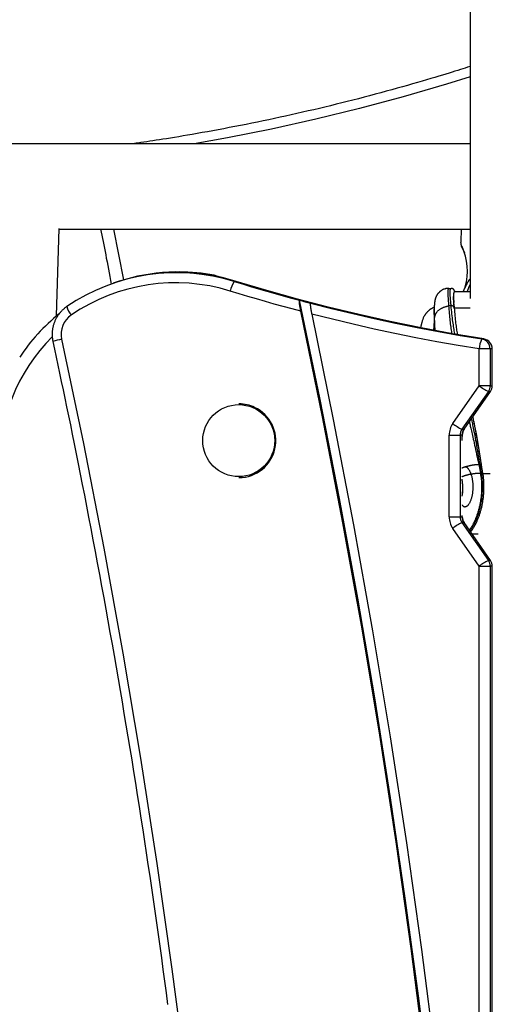
# Model space of a CAD drawing. Extents: x -15338 to 7018, y -1656 to 3245.
# Drawn here: x -6875 to -6734, y 1803 to 2097 of the extents above; entities that cross this region are included whole.
import ezdxf

# ---------------------------------------------------------------- set-up
doc = ezdxf.new("R2010")
doc.units = 0

msp = doc.modelspace()

# ---------------------------------------------------------------- linework, layer by layer
at = {"color": 7, "linetype": 'Continuous'}
for p, q in [((-6740.98, 2284.52), (-6740.98, 2013.63)), ((-6740.98, 2059.8), (-7004, 2059.8)), ((-6864.41, 2008.48), (-6863.67, 2034.55)), ((-6863.68, 2034.4), (-6740.98, 2034.4)), ((-6847.4, 2034.4), (-6844.46, 2019.19)), ((-6743.67, 2034.4), (-6743.77, 2030.6)), ((-6743.59, 2029.51), (-6743.18, 2028.47)), ((-6743.47, 2029.26), (-6743.07, 2028.22)), ((-6743.07, 2028.22), (-6742.63, 2027.29)), ((-6827.94, 2021.35), (-6828.57, 2021.35)), ((-6827.84, 2021.57), (-6828.26, 2021.57)), ((-6817.79, 2020.59), (-6817.37, 2020.59)), ((-6817.28, 2020.46), (-6817.38, 2020.39)), ((-6817.28, 2020.46), (-6816.63, 2020.24)), ((-6816.86, 2020.46), (-6817.28, 2020.46)), ((-6815.49, 2020.01), (-6816.86, 2020.46)), ((-6811.39, 2018.76), (-6810.76, 2018.76)), ((-6747.3, 2016.69), (-6747.3, 2016.69)), ((-6747.3, 2016.69), (-6746.59, 2016.69)), ((-6745.91, 2014.4), (-6745.91, 2014.31)), ((-6745.91, 2014.4), (-6745.9, 2014.21)), ((-6740.98, 2015.69), (-6745.6, 2015.69)), ((-6740.98, 2015.69), (-6745.6, 2015.69)), ((-6745.29, 2015.69), (-6745.44, 2015.88)), ((-6747.36, 2011.5), (-6747.38, 2011.5)), ((-6746.62, 2011.5), (-6747.36, 2011.5)), ((-6746.62, 2011.5), (-6746.62, 2011.5)), ((-6745.79, 2012.09), (-6745.7, 2010.82)), ((-6740.91, 2010.82), (-6745.7, 2010.82)), ((-6737.48, 2001.58), (-6736.86, 2001.58)), ((-6734.96, 1998.62), (-6738.26, 1998.62)), ((-6738.26, 1987.63), (-6738.26, 1998.62)), ((-6734.96, 1998.62), (-6734.96, 1987.63)), ((-6734.34, 1998.62), (-6734.96, 1998.62)), ((-6734.34, 1987.63), (-6734.34, 1998.62)), ((-6734.32, 1998.62), (-6734.34, 1998.62)), ((-6734.32, 1987.63), (-6734.32, 1998.62)), ((-6746.13, 1976.33), (-6738.26, 1987.63)), ((-6734.96, 1987.63), (-6738.26, 1987.63)), ((-6734.96, 1987.63), (-6734.34, 1987.63)), ((-6734.32, 1987.63), (-6734.34, 1987.63)), ((-6735.5, 1985.91), (-6743.38, 1974.61)), ((-6742.75, 1974.61), (-6734.88, 1985.91)), ((-6742.73, 1974.61), (-6734.86, 1985.92)), ((-6734.88, 1985.91), (-6735.5, 1985.91)), ((-6734.86, 1985.92), (-6734.88, 1985.91)), ((-6809.92, 1982.19), (-6809.97, 1982.19)), ((-6747.21, 1948.49), (-6747.21, 1972.89)), ((-6747.21, 1972.89), (-6743.92, 1972.89)), ((-6743.92, 1972.89), (-6743.92, 1948.49)), ((-6743.29, 1972.89), (-6743.92, 1972.89)), ((-6743.38, 1974.61), (-6742.75, 1974.61)), ((-6743.29, 1971.28), (-6743.29, 1972.89)), ((-6743.29, 1972.89), (-6743.27, 1972.89)), ((-6743.27, 1972.5), (-6743.27, 1972.89)), ((-6742.75, 1974.61), (-6742.73, 1974.61)), ((-6738.38, 1964.15), (-6737.88, 1961.56)), ((-6737.57, 1961.56), (-6737.88, 1961.56)), ((-6737.57, 1961.56), (-6737.57, 1961.56)), ((-6734.92, 1961.29), (-6737.24, 1961.29)), ((-6809.97, 1960.19), (-6809.92, 1960.19)), ((-6743.27, 1956.78), (-6743.34, 1955.31)), ((-6743.29, 1948.49), (-6743.29, 1948.84)), ((-6747.21, 1948.49), (-6743.92, 1948.49)), ((-6743.92, 1948.49), (-6743.29, 1948.49)), ((-6743.38, 1946.76), (-6735.5, 1935.46)), ((-6742.75, 1946.76), (-6743.38, 1946.76)), ((-6743.29, 1948.49), (-6743.27, 1948.49)), ((-6734.88, 1935.46), (-6742.75, 1946.76)), ((-6742.75, 1946.76), (-6742.73, 1946.76)), ((-6734.86, 1935.45), (-6742.73, 1946.76)), ((-6738.26, 1933.74), (-6746.13, 1945.04)), ((-6738.5, 1943.28), (-6740.31, 1943.28)), ((-6735.5, 1935.46), (-6734.88, 1935.46)), ((-6734.88, 1935.46), (-6734.86, 1935.45)), ((-6738.26, 1691.94), (-6738.26, 1933.74)), ((-6738.26, 1933.74), (-6734.96, 1933.74)), ((-6734.96, 1933.74), (-6734.96, 1694.94)), ((-6734.34, 1933.74), (-6734.96, 1933.74)), ((-6734.34, 1093.59), (-6734.34, 1933.74)), ((-6734.34, 1933.74), (-6734.32, 1933.74)), ((-6734.32, 1093.59), (-6734.32, 1933.74))]:
    msp.add_line(p, q, dxfattribs=at)
for points in [[(-6740.98, 2082.9), (-6741.69, 2082.68), (-6742.4, 2082.45), (-6743.12, 2082.22), (-6743.87, 2081.98), (-6744.65, 2081.73), (-6745.47, 2081.48), (-6746.33, 2081.21), (-6747.24, 2080.93), (-6748.21, 2080.63), (-6749.24, 2080.32), (-6750.33, 2079.99), (-6751.48, 2079.64), (-6752.69, 2079.29), (-6753.96, 2078.91), (-6755.29, 2078.53), (-6756.67, 2078.13), (-6758.12, 2077.71), (-6759.62, 2077.29), (-6761.16, 2076.85), (-6762.74, 2076.41), (-6764.35, 2075.96), (-6765.99, 2075.52), (-6767.64, 2075.07), (-6769.3, 2074.62), (-6770.96, 2074.18), (-6772.63, 2073.74), (-6774.29, 2073.31), (-6775.96, 2072.88), (-6777.62, 2072.46), (-6779.29, 2072.04), (-6780.96, 2071.63), (-6782.63, 2071.22), (-6784.3, 2070.82), (-6785.97, 2070.42), (-6787.65, 2070.03), (-6789.32, 2069.64), (-6791, 2069.25), (-6792.67, 2068.87), (-6794.35, 2068.49), (-6796.03, 2068.12), (-6797.71, 2067.75), (-6799.39, 2067.39), (-6801.07, 2067.03), (-6802.75, 2066.68), (-6804.44, 2066.33), (-6806.12, 2065.99), (-6807.8, 2065.65), (-6809.49, 2065.32), (-6811.18, 2064.99), (-6812.85, 2064.66), (-6814.52, 2064.35), (-6816.17, 2064.04), (-6817.79, 2063.74), (-6819.39, 2063.45), (-6820.94, 2063.17), (-6822.45, 2062.9), (-6823.91, 2062.65), (-6825.31, 2062.4), (-6826.67, 2062.17), (-6827.97, 2061.96), (-6829.23, 2061.75), (-6830.43, 2061.56), (-6831.57, 2061.37), (-6832.67, 2061.2), (-6833.72, 2061.04), (-6834.72, 2060.88), (-6835.68, 2060.74), (-6836.61, 2060.6), (-6837.51, 2060.46), (-6838.4, 2060.33), (-6839.27, 2060.2), (-6840.13, 2060.07)], [(-6740.98, 2079.86), (-6748.02, 2077.68), (-6760.96, 2073.9), (-6773.97, 2070.4), (-6787.06, 2067.19), (-6800.21, 2064.25), (-6813.41, 2061.6), (-6823.33, 2059.8)], [(-6840.13, 2060.07), (-6840.25, 2060.06), (-6840.36, 2060.04), (-6840.47, 2060.03), (-6840.58, 2060.01), (-6840.68, 2060), (-6840.78, 2059.98), (-6840.88, 2059.96), (-6840.97, 2059.95), (-6841.05, 2059.93), (-6841.13, 2059.91), (-6841.2, 2059.89), (-6841.27, 2059.87), (-6841.34, 2059.86), (-6841.4, 2059.84), (-6841.46, 2059.82), (-6841.52, 2059.8)], [(-6851.29, 2034.4), (-6851.1, 2033.47), (-6850.92, 2032.54), (-6850.73, 2031.6), (-6850.54, 2030.66), (-6850.35, 2029.7), (-6850.16, 2028.72), (-6849.97, 2027.73), (-6849.77, 2026.71), (-6849.58, 2025.67), (-6849.37, 2024.61), (-6849.17, 2023.53), (-6848.96, 2022.43), (-6848.76, 2021.32), (-6848.55, 2020.2), (-6848.34, 2019.08), (-6848.13, 2017.95)], [(-6743.18, 2028.47), (-6743.14, 2028.38), (-6743.07, 2028.22)], [(-6817.79, 2020.59), (-6817.89, 2020.52), (-6817.91, 2020.48)], [(-6811.39, 2018.76), (-6808.96, 2018.02), (-6806.53, 2017.28), (-6804.09, 2016.56), (-6801.65, 2015.86), (-6799.21, 2015.16), (-6796.76, 2014.47), (-6794.31, 2013.8), (-6791.86, 2013.14)], [(-6736.86, 2001.58), (-6746.22, 2003.15), (-6755.55, 2004.89), (-6764.85, 2006.79), (-6774.11, 2008.86), (-6783.34, 2011.09), (-6792.52, 2013.48), (-6801.67, 2016.04), (-6810.76, 2018.76)], [(-6748.56, 2016.48), (-6748.62, 2016.47), (-6748.68, 2016.45), (-6748.73, 2016.43), (-6748.79, 2016.42), (-6748.85, 2016.4), (-6748.92, 2016.37), (-6748.98, 2016.35), (-6749.05, 2016.32), (-6749.12, 2016.28), (-6749.2, 2016.25), (-6749.27, 2016.2), (-6749.35, 2016.16), (-6749.43, 2016.11), (-6749.52, 2016.05), (-6749.6, 2015.99), (-6749.69, 2015.93), (-6749.78, 2015.86), (-6749.87, 2015.79), (-6749.96, 2015.72), (-6750.05, 2015.64), (-6750.14, 2015.55), (-6750.22, 2015.47), (-6750.31, 2015.38), (-6750.39, 2015.3), (-6750.47, 2015.21), (-6750.54, 2015.12), (-6750.61, 2015.03), (-6750.68, 2014.95), (-6750.74, 2014.86), (-6750.8, 2014.77), (-6750.85, 2014.68), (-6750.91, 2014.59), (-6750.96, 2014.5), (-6751, 2014.42), (-6751.05, 2014.33), (-6751.09, 2014.25), (-6751.13, 2014.16), (-6751.16, 2014.08), (-6751.2, 2014), (-6751.23, 2013.92), (-6751.26, 2013.84), (-6751.29, 2013.77), (-6751.31, 2013.69), (-6751.33, 2013.62), (-6751.36, 2013.55), (-6751.37, 2013.48), (-6751.39, 2013.42), (-6751.41, 2013.36), (-6751.42, 2013.29), (-6751.44, 2013.23), (-6751.45, 2013.18), (-6751.46, 2013.12), (-6751.47, 2013.06), (-6751.48, 2013.01), (-6751.49, 2012.95), (-6751.5, 2012.9)], [(-6747.3, 2016.69), (-6747.39, 2016.68), (-6747.49, 2016.68), (-6747.58, 2016.68), (-6747.67, 2016.68), (-6747.76, 2016.67), (-6747.85, 2016.66), (-6747.93, 2016.65), (-6748.01, 2016.64), (-6748.09, 2016.62), (-6748.16, 2016.6), (-6748.23, 2016.58), (-6748.3, 2016.55), (-6748.36, 2016.53), (-6748.42, 2016.5), (-6748.48, 2016.47), (-6748.54, 2016.44)], [(-6747.3, 2016.69), (-6747.32, 2016.68), (-6747.34, 2016.67), (-6747.36, 2016.67), (-6747.38, 2016.66), (-6747.4, 2016.65), (-6747.43, 2016.63), (-6747.45, 2016.61), (-6747.46, 2016.59), (-6747.48, 2016.56), (-6747.5, 2016.52), (-6747.52, 2016.48), (-6747.53, 2016.44), (-6747.55, 2016.38), (-6747.56, 2016.32), (-6747.57, 2016.26), (-6747.58, 2016.18), (-6747.59, 2016.1), (-6747.6, 2016.01), (-6747.61, 2015.92), (-6747.61, 2015.81), (-6747.62, 2015.7), (-6747.62, 2015.58), (-6747.62, 2015.46), (-6747.62, 2015.33), (-6747.62, 2015.19), (-6747.61, 2015.05), (-6747.61, 2014.91), (-6747.6, 2014.75), (-6747.59, 2014.6), (-6747.58, 2014.44), (-6747.57, 2014.28), (-6747.56, 2014.12), (-6747.55, 2013.95), (-6747.54, 2013.79), (-6747.53, 2013.62), (-6747.51, 2013.46), (-6747.5, 2013.29), (-6747.49, 2013.13), (-6747.47, 2012.96), (-6747.46, 2012.8), (-6747.45, 2012.63), (-6747.43, 2012.47), (-6747.42, 2012.31), (-6747.41, 2012.14), (-6747.39, 2011.98), (-6747.38, 2011.82), (-6747.37, 2011.66), (-6747.36, 2011.5)], [(-6746.62, 2011.5), (-6746.65, 2011.77), (-6746.67, 2012.04), (-6746.7, 2012.31), (-6746.72, 2012.58), (-6746.74, 2012.84), (-6746.77, 2013.1), (-6746.79, 2013.34), (-6746.81, 2013.58), (-6746.82, 2013.81), (-6746.84, 2014.03), (-6746.86, 2014.24), (-6746.87, 2014.44), (-6746.88, 2014.64), (-6746.89, 2014.82), (-6746.9, 2014.99), (-6746.9, 2015.16), (-6746.91, 2015.31), (-6746.91, 2015.46), (-6746.91, 2015.6), (-6746.9, 2015.73), (-6746.9, 2015.85), (-6746.89, 2015.96), (-6746.88, 2016.06), (-6746.87, 2016.15), (-6746.86, 2016.23), (-6746.85, 2016.3), (-6746.84, 2016.37), (-6746.82, 2016.42), (-6746.81, 2016.47), (-6746.79, 2016.51), (-6746.78, 2016.55), (-6746.76, 2016.58), (-6746.75, 2016.6), (-6746.73, 2016.62), (-6746.72, 2016.64), (-6746.7, 2016.65), (-6746.69, 2016.66), (-6746.68, 2016.66), (-6746.66, 2016.67), (-6746.65, 2016.67), (-6746.64, 2016.67), (-6746.63, 2016.68), (-6746.62, 2016.68), (-6746.62, 2016.68), (-6746.61, 2016.68), (-6746.6, 2016.68), (-6746.6, 2016.68), (-6746.59, 2016.69)], [(-6745.6, 2015.69), (-6745.6, 2015.7), (-6745.6, 2015.71), (-6745.6, 2015.72), (-6745.6, 2015.73), (-6745.6, 2015.74), (-6745.6, 2015.76), (-6745.6, 2015.77), (-6745.6, 2015.79), (-6745.6, 2015.8), (-6745.6, 2015.82), (-6745.61, 2015.84), (-6745.61, 2015.87), (-6745.62, 2015.89), (-6745.62, 2015.92), (-6745.63, 2015.94), (-6745.63, 2015.97), (-6745.64, 2016), (-6745.65, 2016.03), (-6745.67, 2016.06), (-6745.68, 2016.09), (-6745.69, 2016.13), (-6745.71, 2016.16), (-6745.73, 2016.19), (-6745.75, 2016.22), (-6745.77, 2016.26), (-6745.8, 2016.29), (-6745.82, 2016.32), (-6745.85, 2016.35), (-6745.88, 2016.38), (-6745.91, 2016.41), (-6745.94, 2016.44), (-6745.97, 2016.47), (-6746, 2016.49), (-6746.04, 2016.52), (-6746.07, 2016.54), (-6746.11, 2016.56), (-6746.15, 2016.58), (-6746.18, 2016.6), (-6746.22, 2016.62), (-6746.26, 2016.63), (-6746.3, 2016.64), (-6746.34, 2016.65), (-6746.38, 2016.66), (-6746.42, 2016.67), (-6746.46, 2016.67), (-6746.51, 2016.68), (-6746.55, 2016.68), (-6746.59, 2016.69)], [(-6740.98, 2017.91), (-6741.46, 2016.85), (-6741.87, 2015.72)], [(-6791.48, 2009.85), (-6794.13, 2010.55), (-6796.77, 2011.28), (-6799.42, 2012.01), (-6802.06, 2012.76), (-6804.69, 2013.52), (-6807.33, 2014.3), (-6809.95, 2015.09), (-6812.58, 2015.89)], [(-6745.6, 2015.69), (-6745.62, 2015.68), (-6745.64, 2015.68), (-6745.66, 2015.67), (-6745.68, 2015.66), (-6745.7, 2015.65), (-6745.71, 2015.63), (-6745.73, 2015.61), (-6745.75, 2015.59), (-6745.77, 2015.56), (-6745.78, 2015.52), (-6745.8, 2015.48), (-6745.81, 2015.44), (-6745.82, 2015.39), (-6745.84, 2015.34), (-6745.85, 2015.29), (-6745.86, 2015.24), (-6745.87, 2015.19), (-6745.88, 2015.14), (-6745.89, 2015.09), (-6745.89, 2015.04), (-6745.9, 2014.99), (-6745.91, 2014.93), (-6745.91, 2014.88), (-6745.91, 2014.83), (-6745.92, 2014.78), (-6745.92, 2014.72), (-6745.92, 2014.67), (-6745.92, 2014.62), (-6745.91, 2014.56), (-6745.91, 2014.51), (-6745.91, 2014.45), (-6745.91, 2014.4)], [(-6745.6, 2015.69), (-6745.63, 2015.66), (-6745.66, 2015.64), (-6745.7, 2015.61), (-6745.73, 2015.58), (-6745.76, 2015.54), (-6745.79, 2015.49), (-6745.81, 2015.43), (-6745.83, 2015.36), (-6745.85, 2015.28), (-6745.87, 2015.18), (-6745.88, 2015.08), (-6745.89, 2014.97), (-6745.9, 2014.85), (-6745.9, 2014.72), (-6745.91, 2014.59), (-6745.91, 2014.47), (-6745.91, 2014.34), (-6745.91, 2014.21), (-6745.91, 2014.08), (-6745.9, 2013.95), (-6745.9, 2013.83), (-6745.9, 2013.7), (-6745.89, 2013.57), (-6745.88, 2013.45), (-6745.88, 2013.33), (-6745.87, 2013.21), (-6745.86, 2013.09), (-6745.85, 2012.97), (-6745.85, 2012.85), (-6745.84, 2012.73), (-6745.83, 2012.61), (-6745.82, 2012.5)], [(-6745.7, 2010.96), (-6745.71, 2011.12), (-6745.73, 2011.28), (-6745.74, 2011.44), (-6745.75, 2011.6), (-6745.77, 2011.75), (-6745.78, 2011.9), (-6745.79, 2012.06), (-6745.8, 2012.2), (-6745.81, 2012.35), (-6745.82, 2012.49), (-6745.83, 2012.62), (-6745.84, 2012.76), (-6745.85, 2012.88), (-6745.85, 2013.01), (-6745.86, 2013.12), (-6745.87, 2013.23), (-6745.87, 2013.34), (-6745.88, 2013.44), (-6745.88, 2013.53), (-6745.89, 2013.62), (-6745.89, 2013.7), (-6745.9, 2013.77), (-6745.9, 2013.84), (-6745.9, 2013.9), (-6745.9, 2013.96), (-6745.9, 2014), (-6745.9, 2014.05), (-6745.9, 2014.09), (-6745.9, 2014.12), (-6745.9, 2014.15), (-6745.9, 2014.18), (-6745.9, 2014.21)], [(-6861.4, 2011.23), (-6861.53, 2011.13), (-6861.67, 2011.03), (-6861.8, 2010.93), (-6861.93, 2010.83), (-6862.07, 2010.73), (-6862.2, 2010.62), (-6862.34, 2010.51), (-6862.47, 2010.39), (-6862.61, 2010.27), (-6862.74, 2010.14), (-6862.88, 2010.01), (-6863.01, 2009.87), (-6863.14, 2009.73), (-6863.28, 2009.58), (-6863.41, 2009.42), (-6863.54, 2009.26), (-6863.67, 2009.1), (-6863.8, 2008.93), (-6863.92, 2008.75), (-6864.05, 2008.57), (-6864.17, 2008.39), (-6864.29, 2008.2), (-6864.4, 2008.01), (-6864.51, 2007.82), (-6864.62, 2007.62), (-6864.72, 2007.43), (-6864.81, 2007.23), (-6864.91, 2007.02), (-6864.99, 2006.82), (-6865.08, 2006.61), (-6865.16, 2006.41), (-6865.23, 2006.2), (-6865.3, 2005.99), (-6865.36, 2005.77), (-6865.42, 2005.56), (-6865.48, 2005.34), (-6865.53, 2005.13), (-6865.57, 2004.91), (-6865.62, 2004.69), (-6865.65, 2004.47), (-6865.69, 2004.24), (-6865.71, 2004.02), (-6865.74, 2003.8), (-6865.75, 2003.57), (-6865.76, 2003.34), (-6865.77, 2003.12), (-6865.77, 2002.89), (-6865.76, 2002.66), (-6865.75, 2002.44), (-6865.73, 2002.21), (-6865.71, 2001.98), (-6865.68, 2001.76), (-6865.65, 2001.53), (-6865.62, 2001.3), (-6865.58, 2001.07), (-6865.54, 2000.85)], [(-6791.48, 2009.85), (-6791.49, 2009.9), (-6791.5, 2009.96), (-6791.51, 2010.02), (-6791.53, 2010.09), (-6791.54, 2010.15), (-6791.55, 2010.22), (-6791.57, 2010.29), (-6791.58, 2010.37), (-6791.6, 2010.46), (-6791.62, 2010.55), (-6791.64, 2010.64), (-6791.66, 2010.74), (-6791.68, 2010.85), (-6791.7, 2010.96), (-6791.71, 2011.07), (-6791.73, 2011.19), (-6791.75, 2011.31), (-6791.77, 2011.43), (-6791.79, 2011.55), (-6791.81, 2011.67), (-6791.83, 2011.8), (-6791.85, 2011.92), (-6791.86, 2012.03), (-6791.87, 2012.14), (-6791.89, 2012.25), (-6791.9, 2012.35), (-6791.91, 2012.44), (-6791.91, 2012.53), (-6791.92, 2012.61), (-6791.93, 2012.69), (-6791.93, 2012.76), (-6791.93, 2012.82), (-6791.93, 2012.87), (-6791.93, 2012.92), (-6791.93, 2012.96), (-6791.93, 2013), (-6791.92, 2013.03), (-6791.92, 2013.05), (-6791.91, 2013.07), (-6791.91, 2013.09), (-6791.9, 2013.1), (-6791.9, 2013.11), (-6791.89, 2013.12), (-6791.89, 2013.12), (-6791.88, 2013.13), (-6791.87, 2013.13), (-6791.87, 2013.13), (-6791.86, 2013.14)], [(-6734.96, 1473.36), (-6735.14, 1503.57), (-6735.67, 1533.78), (-6736.55, 1563.98), (-6737.78, 1594.16), (-6739.37, 1624.33), (-6741.31, 1654.48), (-6743.6, 1684.6), (-6746.24, 1714.7), (-6749.23, 1744.76), (-6752.57, 1774.78), (-6756.26, 1804.77), (-6760.3, 1834.7), (-6764.7, 1864.59), (-6769.43, 1894.42), (-6774.52, 1924.2), (-6779.96, 1953.91), (-6785.74, 1983.56), (-6791.86, 2013.14)], [(-6791.86, 2013.14), (-6791.46, 2013.03), (-6791.05, 2012.92), (-6790.65, 2012.81), (-6790.25, 2012.71), (-6789.84, 2012.6), (-6789.44, 2012.49), (-6789.03, 2012.39), (-6788.63, 2012.28)], [(-6788.63, 2012.28), (-6788.64, 2012.27), (-6788.65, 2012.26), (-6788.66, 2012.24), (-6788.67, 2012.23), (-6788.67, 2012.21), (-6788.68, 2012.18), (-6788.69, 2012.16), (-6788.69, 2012.12), (-6788.69, 2012.09), (-6788.7, 2012.04), (-6788.7, 2011.99), (-6788.7, 2011.94), (-6788.69, 2011.88), (-6788.69, 2011.81), (-6788.69, 2011.74), (-6788.68, 2011.67), (-6788.67, 2011.59), (-6788.67, 2011.51), (-6788.66, 2011.43), (-6788.65, 2011.34), (-6788.64, 2011.25), (-6788.63, 2011.16), (-6788.61, 2011.06), (-6788.6, 2010.96), (-6788.58, 2010.85), (-6788.57, 2010.74), (-6788.55, 2010.63), (-6788.53, 2010.52), (-6788.51, 2010.4), (-6788.49, 2010.28), (-6788.47, 2010.16), (-6788.45, 2010.04), (-6788.43, 2009.91), (-6788.4, 2009.79), (-6788.38, 2009.66), (-6788.35, 2009.53), (-6788.33, 2009.4), (-6788.3, 2009.27), (-6788.27, 2009.14), (-6788.25, 2009)], [(-6788.63, 2012.28), (-6782.3, 2010.67), (-6775.94, 2009.14), (-6769.57, 2007.68), (-6763.19, 2006.3), (-6756.78, 2005.01), (-6750.36, 2003.78), (-6743.93, 2002.64), (-6737.48, 2001.58)], [(-6751.65, 2011.04), (-6751.77, 2010.99), (-6751.88, 2010.94), (-6751.99, 2010.89), (-6752.1, 2010.84), (-6752.21, 2010.79), (-6752.32, 2010.73), (-6752.43, 2010.67), (-6752.53, 2010.61), (-6752.64, 2010.55), (-6752.74, 2010.48), (-6752.84, 2010.42), (-6752.94, 2010.35), (-6753.03, 2010.27), (-6753.13, 2010.2), (-6753.22, 2010.12), (-6753.31, 2010.05), (-6753.4, 2009.97), (-6753.49, 2009.89), (-6753.57, 2009.81), (-6753.65, 2009.73), (-6753.73, 2009.65), (-6753.81, 2009.57), (-6753.88, 2009.49), (-6753.96, 2009.41), (-6754.02, 2009.33), (-6754.09, 2009.26), (-6754.15, 2009.18), (-6754.21, 2009.11), (-6754.27, 2009.03), (-6754.32, 2008.96), (-6754.37, 2008.89), (-6754.42, 2008.82), (-6754.46, 2008.75), (-6754.5, 2008.68), (-6754.54, 2008.62), (-6754.58, 2008.55), (-6754.62, 2008.49), (-6754.66, 2008.43), (-6754.69, 2008.36), (-6754.73, 2008.3)], [(-6751.66, 2010.48), (-6751.66, 2010.2), (-6751.66, 2009.92), (-6751.66, 2009.63), (-6751.66, 2009.35), (-6751.66, 2009.07), (-6751.67, 2008.79), (-6751.67, 2008.5), (-6751.67, 2008.22), (-6751.68, 2007.94), (-6751.68, 2007.66), (-6751.69, 2007.38), (-6751.7, 2007.11), (-6751.71, 2006.84), (-6751.72, 2006.57), (-6751.73, 2006.31), (-6751.74, 2006.05), (-6751.76, 2005.8), (-6751.77, 2005.56), (-6751.79, 2005.32), (-6751.81, 2005.08), (-6751.82, 2004.85), (-6751.84, 2004.62), (-6751.86, 2004.4), (-6751.88, 2004.17)], [(-6751.47, 2012.89), (-6751.48, 2012.87), (-6751.48, 2012.85), (-6751.49, 2012.82), (-6751.49, 2012.8), (-6751.5, 2012.77), (-6751.51, 2012.74), (-6751.52, 2012.71), (-6751.53, 2012.67), (-6751.54, 2012.63), (-6751.55, 2012.58), (-6751.56, 2012.53), (-6751.57, 2012.46), (-6751.59, 2012.38), (-6751.6, 2012.29), (-6751.61, 2012.18), (-6751.62, 2012.05), (-6751.63, 2011.9), (-6751.63, 2011.73), (-6751.64, 2011.55), (-6751.65, 2011.35), (-6751.65, 2011.14), (-6751.65, 2010.93), (-6751.66, 2010.71), (-6751.66, 2010.48)], [(-6751.58, 2007.17), (-6751.59, 2007.42), (-6751.6, 2007.68), (-6751.6, 2007.93), (-6751.61, 2008.18), (-6751.62, 2008.42), (-6751.63, 2008.65), (-6751.64, 2008.88), (-6751.64, 2009.09), (-6751.65, 2009.29), (-6751.65, 2009.48), (-6751.65, 2009.66), (-6751.66, 2009.84), (-6751.66, 2010), (-6751.66, 2010.16), (-6751.66, 2010.32), (-6751.66, 2010.48)], [(-6751.52, 2012.7), (-6751.54, 2012.62), (-6751.55, 2012.55), (-6751.56, 2012.47), (-6751.57, 2012.39), (-6751.58, 2012.31), (-6751.59, 2012.23), (-6751.6, 2012.15), (-6751.61, 2012.07), (-6751.62, 2011.98), (-6751.62, 2011.9), (-6751.63, 2011.81), (-6751.63, 2011.72), (-6751.64, 2011.63), (-6751.64, 2011.54), (-6751.65, 2011.45), (-6751.65, 2011.36), (-6751.65, 2011.26), (-6751.65, 2011.17), (-6751.65, 2011.08), (-6751.65, 2010.98), (-6751.65, 2010.89), (-6751.65, 2010.79), (-6751.65, 2010.7), (-6751.65, 2010.6)], [(-6751.58, 2007.17), (-6751.58, 2007.2), (-6751.58, 2007.24), (-6751.58, 2007.27), (-6751.58, 2007.31), (-6751.58, 2007.34), (-6751.57, 2007.38), (-6751.57, 2007.42), (-6751.57, 2007.47), (-6751.57, 2007.51), (-6751.57, 2007.56), (-6751.57, 2007.61), (-6751.57, 2007.67), (-6751.56, 2007.73), (-6751.56, 2007.79), (-6751.55, 2007.86), (-6751.54, 2007.94), (-6751.53, 2008.02), (-6751.52, 2008.1), (-6751.5, 2008.19), (-6751.48, 2008.29), (-6751.46, 2008.39), (-6751.43, 2008.49), (-6751.4, 2008.6), (-6751.36, 2008.71), (-6751.32, 2008.82), (-6751.28, 2008.93), (-6751.23, 2009.04), (-6751.17, 2009.15), (-6751.1, 2009.27), (-6751.03, 2009.38), (-6750.95, 2009.5), (-6750.87, 2009.61), (-6750.77, 2009.72), (-6750.67, 2009.84), (-6750.56, 2009.95), (-6750.45, 2010.06), (-6750.33, 2010.17), (-6750.2, 2010.27), (-6750.07, 2010.37), (-6749.93, 2010.47), (-6749.79, 2010.57), (-6749.64, 2010.66), (-6749.49, 2010.74), (-6749.34, 2010.82), (-6749.18, 2010.9), (-6749.02, 2010.97), (-6748.86, 2011.04), (-6748.7, 2011.1), (-6748.54, 2011.16), (-6748.38, 2011.22), (-6748.21, 2011.27), (-6748.05, 2011.32), (-6747.88, 2011.36), (-6747.72, 2011.41), (-6747.55, 2011.45), (-6747.38, 2011.5)], [(-6747.38, 2011.5), (-6747.34, 2010.92), (-6747.29, 2010.35), (-6747.24, 2009.78), (-6747.19, 2009.22), (-6747.13, 2008.67), (-6747.08, 2008.12), (-6747.03, 2007.59), (-6746.97, 2007.08), (-6746.92, 2006.58), (-6746.86, 2006.09), (-6746.8, 2005.62), (-6746.74, 2005.15), (-6746.67, 2004.7), (-6746.61, 2004.25), (-6746.55, 2003.8), (-6746.48, 2003.36)], [(-6745.7, 2010.82), (-6745.7, 2010.83), (-6745.7, 2010.84), (-6745.7, 2010.84), (-6745.7, 2010.85), (-6745.7, 2010.86), (-6745.7, 2010.87), (-6745.7, 2010.88), (-6745.7, 2010.89), (-6745.7, 2010.9), (-6745.7, 2010.91), (-6745.7, 2010.93), (-6745.7, 2010.94), (-6745.71, 2010.96), (-6745.71, 2010.98), (-6745.71, 2010.99), (-6745.72, 2011.01), (-6745.73, 2011.03), (-6745.74, 2011.05), (-6745.74, 2011.07), (-6745.76, 2011.09), (-6745.77, 2011.12), (-6745.78, 2011.14), (-6745.8, 2011.16), (-6745.82, 2011.18), (-6745.84, 2011.2), (-6745.86, 2011.23), (-6745.88, 2011.25), (-6745.9, 2011.27), (-6745.93, 2011.29), (-6745.96, 2011.31), (-6745.99, 2011.33), (-6746.02, 2011.35), (-6746.05, 2011.36), (-6746.08, 2011.38), (-6746.11, 2011.4), (-6746.15, 2011.41), (-6746.19, 2011.43), (-6746.22, 2011.44), (-6746.26, 2011.45), (-6746.3, 2011.46), (-6746.34, 2011.47), (-6746.38, 2011.47), (-6746.42, 2011.48), (-6746.46, 2011.48), (-6746.5, 2011.49), (-6746.54, 2011.49), (-6746.58, 2011.5), (-6746.62, 2011.5)], [(-6745.51, 2003.18), (-6745.59, 2003.6), (-6745.67, 2004.02), (-6745.74, 2004.45), (-6745.82, 2004.89), (-6745.89, 2005.34), (-6745.96, 2005.81), (-6746.03, 2006.29), (-6746.1, 2006.8), (-6746.17, 2007.33), (-6746.24, 2007.88), (-6746.31, 2008.46), (-6746.37, 2009.05), (-6746.43, 2009.65), (-6746.5, 2010.26), (-6746.56, 2010.88), (-6746.62, 2011.5)], [(-6745.7, 2010.82), (-6745.65, 2010.23), (-6745.6, 2009.63), (-6745.54, 2009.04), (-6745.49, 2008.47), (-6745.44, 2007.91), (-6745.38, 2007.36), (-6745.33, 2006.84), (-6745.27, 2006.34), (-6745.21, 2005.87), (-6745.15, 2005.42), (-6745.09, 2004.99), (-6745.03, 2004.58), (-6744.97, 2004.19), (-6744.91, 2003.8), (-6744.85, 2003.42), (-6744.78, 2003.05)], [(-6744.5, 1691.65), (-6747.41, 1723.71), (-6750.72, 1755.72), (-6754.43, 1787.7), (-6758.54, 1819.62), (-6763.04, 1851.49), (-6767.94, 1883.3), (-6773.23, 1915.04), (-6778.92, 1946.72), (-6785, 1978.32), (-6791.48, 2009.85)], [(-6738.26, 1998.62), (-6744.56, 1999.65), (-6750.85, 2000.77), (-6757.12, 2001.95), (-6763.38, 2003.22), (-6769.62, 2004.55), (-6775.85, 2005.96), (-6782.06, 2007.45), (-6788.25, 2009)], [(-6788.25, 2009), (-6781.81, 1977.57), (-6775.76, 1946.07), (-6770.11, 1914.49), (-6764.84, 1882.84), (-6759.97, 1851.13), (-6755.49, 1819.36), (-6751.41, 1787.53), (-6747.71, 1755.66), (-6744.42, 1723.74), (-6741.51, 1691.79)], [(-6755.36, 2006.51), (-6755.66, 2005.37), (-6755.76, 2004.93)], [(-6751.58, 2007.07), (-6751.59, 2006.88), (-6751.61, 2006.7), (-6751.62, 2006.51), (-6751.63, 2006.32), (-6751.65, 2006.13), (-6751.67, 2005.95), (-6751.68, 2005.77), (-6751.7, 2005.58), (-6751.72, 2005.4), (-6751.74, 2005.23), (-6751.76, 2005.05), (-6751.78, 2004.87), (-6751.81, 2004.7), (-6751.83, 2004.53), (-6751.85, 2004.35), (-6751.88, 2004.18)], [(-6751.58, 2007.07), (-6751.58, 2007.08), (-6751.58, 2007.08), (-6751.58, 2007.09), (-6751.58, 2007.09), (-6751.58, 2007.09), (-6751.58, 2007.1), (-6751.58, 2007.1), (-6751.58, 2007.1), (-6751.58, 2007.11), (-6751.58, 2007.11), (-6751.58, 2007.12), (-6751.58, 2007.12), (-6751.58, 2007.12), (-6751.58, 2007.13), (-6751.58, 2007.13), (-6751.58, 2007.14), (-6751.58, 2007.14), (-6751.58, 2007.14), (-6751.58, 2007.15), (-6751.58, 2007.15), (-6751.58, 2007.16), (-6751.58, 2007.16), (-6751.58, 2007.16), (-6751.58, 2007.17)], [(-6751.37, 2004.26), (-6751.58, 2007.07)], [(-6865.54, 2000.85), (-6865.04, 1998.5), (-6864.54, 1996.14), (-6864.04, 1993.76), (-6863.53, 1991.36), (-6863.02, 1988.92), (-6862.5, 1986.44), (-6861.97, 1983.91), (-6861.43, 1981.32), (-6860.88, 1978.66), (-6860.32, 1975.93), (-6859.75, 1973.14), (-6859.17, 1970.28), (-6858.58, 1967.34), (-6857.98, 1964.34), (-6857.38, 1961.27), (-6856.76, 1958.13), (-6856.13, 1954.92), (-6855.5, 1951.66), (-6854.86, 1948.34), (-6854.21, 1944.97), (-6853.56, 1941.58), (-6852.92, 1938.15), (-6852.27, 1934.71), (-6851.63, 1931.26), (-6850.99, 1927.8), (-6850.36, 1924.35), (-6849.73, 1920.89), (-6849.11, 1917.44), (-6848.49, 1913.98), (-6847.88, 1910.52), (-6847.27, 1907.06), (-6846.67, 1903.6), (-6846.07, 1900.14), (-6845.47, 1896.68), (-6844.88, 1893.22), (-6844.3, 1889.76), (-6843.72, 1886.29), (-6843.15, 1882.83), (-6842.58, 1879.36), (-6842.01, 1875.9), (-6841.45, 1872.43), (-6840.9, 1868.96), (-6840.35, 1865.49), (-6839.8, 1862.02), (-6839.26, 1858.55), (-6838.72, 1855.08), (-6838.19, 1851.61), (-6837.67, 1848.14), (-6837.15, 1844.66), (-6836.63, 1841.19), (-6836.12, 1837.71), (-6835.61, 1834.24), (-6835.11, 1830.76), (-6834.61, 1827.28), (-6834.12, 1823.81), (-6833.63, 1820.33), (-6833.15, 1816.85), (-6832.67, 1813.37), (-6832.2, 1809.89), (-6831.73, 1806.41), (-6831.27, 1802.93)], [(-6862.92, 2001.48), (-6856.44, 1970.33), (-6850.36, 1939.1), (-6844.67, 1907.79), (-6839.37, 1876.42), (-6834.47, 1844.98), (-6829.97, 1813.48), (-6825.87, 1781.92), (-6822.17, 1750.32), (-6818.87, 1718.67), (-6815.97, 1686.98)], [(-6740.17, 1978.29), (-6740.12, 1977.99), (-6740.06, 1977.69), (-6740, 1977.39), (-6739.94, 1977.08), (-6739.88, 1976.77), (-6739.82, 1976.45), (-6739.76, 1976.12), (-6739.69, 1975.78), (-6739.63, 1975.43), (-6739.56, 1975.08), (-6739.49, 1974.71), (-6739.42, 1974.32), (-6739.35, 1973.93), (-6739.28, 1973.53), (-6739.2, 1973.11), (-6739.12, 1972.69), (-6739.04, 1972.25), (-6738.96, 1971.81), (-6738.88, 1971.35), (-6738.8, 1970.89), (-6738.72, 1970.42), (-6738.64, 1969.95), (-6738.55, 1969.48), (-6738.47, 1969), (-6738.39, 1968.52), (-6738.31, 1968.05), (-6738.23, 1967.57), (-6738.15, 1967.09), (-6738.07, 1966.61), (-6737.99, 1966.13), (-6737.91, 1965.65), (-6737.84, 1965.17), (-6737.76, 1964.68), (-6737.68, 1964.2), (-6737.61, 1963.72), (-6737.54, 1963.23), (-6737.46, 1962.75), (-6737.39, 1962.26), (-6737.32, 1961.78), (-6737.24, 1961.29)], [(-6737.11, 1961.43), (-6737.21, 1962.07), (-6737.31, 1962.72), (-6737.41, 1963.36), (-6737.51, 1964.01), (-6737.62, 1964.65), (-6737.72, 1965.3), (-6737.82, 1965.95), (-6737.93, 1966.6), (-6738.04, 1967.25), (-6738.14, 1967.89), (-6738.25, 1968.54), (-6738.36, 1969.18), (-6738.47, 1969.8), (-6738.58, 1970.42), (-6738.68, 1971.02), (-6738.79, 1971.61), (-6738.89, 1972.17), (-6738.99, 1972.72), (-6739.09, 1973.25), (-6739.18, 1973.75), (-6739.27, 1974.24), (-6739.36, 1974.7), (-6739.44, 1975.15), (-6739.52, 1975.57), (-6739.6, 1975.97), (-6739.68, 1976.36), (-6739.75, 1976.73), (-6739.82, 1977.08), (-6739.89, 1977.42), (-6739.95, 1977.76), (-6740.02, 1978.09), (-6740.08, 1978.42)], [(-6741.18, 1976.84), (-6741.11, 1976.54), (-6741.04, 1976.23), (-6740.97, 1975.92), (-6740.9, 1975.6), (-6740.82, 1975.26), (-6740.74, 1974.91), (-6740.65, 1974.53), (-6740.56, 1974.13), (-6740.46, 1973.7), (-6740.36, 1973.24), (-6740.24, 1972.76), (-6740.13, 1972.25), (-6740.01, 1971.7), (-6739.88, 1971.13), (-6739.74, 1970.53), (-6739.61, 1969.91), (-6739.46, 1969.25), (-6739.32, 1968.57), (-6739.16, 1967.87), (-6739.01, 1967.14), (-6738.85, 1966.41), (-6738.7, 1965.66), (-6738.54, 1964.91), (-6738.38, 1964.15)], [(-6737.57, 1961.56), (-6737.73, 1962.54), (-6737.89, 1963.51), (-6738.04, 1964.48), (-6738.2, 1965.43), (-6738.35, 1966.36), (-6738.51, 1967.27), (-6738.66, 1968.15), (-6738.8, 1969), (-6738.94, 1969.81), (-6739.08, 1970.59), (-6739.22, 1971.32), (-6739.35, 1972.02), (-6739.47, 1972.68), (-6739.59, 1973.31), (-6739.7, 1973.89), (-6739.8, 1974.44), (-6739.9, 1974.95), (-6740, 1975.42), (-6740.09, 1975.87), (-6740.17, 1976.29), (-6740.26, 1976.69), (-6740.34, 1977.08), (-6740.41, 1977.46), (-6740.49, 1977.83)], [(-6743.27, 1972.89), (-6743.27, 1972.96), (-6743.27, 1973.03), (-6743.26, 1973.1), (-6743.26, 1973.17), (-6743.25, 1973.24), (-6743.25, 1973.31), (-6743.24, 1973.38), (-6743.23, 1973.46), (-6743.21, 1973.53), (-6743.2, 1973.6), (-6743.18, 1973.68), (-6743.16, 1973.75), (-6743.14, 1973.83), (-6743.11, 1973.9), (-6743.08, 1973.97), (-6743.05, 1974.05), (-6743.02, 1974.12), (-6742.98, 1974.19), (-6742.94, 1974.26), (-6742.9, 1974.33), (-6742.86, 1974.4), (-6742.82, 1974.47), (-6742.77, 1974.54), (-6742.73, 1974.61)], [(-6743.39, 1963.07), (-6743.34, 1963.09), (-6743.28, 1963.12), (-6743.22, 1963.14), (-6743.17, 1963.17), (-6743.11, 1963.19), (-6743.04, 1963.22), (-6742.98, 1963.24), (-6742.91, 1963.27), (-6742.85, 1963.3), (-6742.77, 1963.32), (-6742.7, 1963.35), (-6742.62, 1963.37), (-6742.54, 1963.4), (-6742.46, 1963.43), (-6742.38, 1963.45), (-6742.29, 1963.48), (-6742.2, 1963.51), (-6742.11, 1963.53), (-6742.02, 1963.56), (-6741.93, 1963.59), (-6741.84, 1963.61), (-6741.74, 1963.64), (-6741.64, 1963.66), (-6741.55, 1963.69), (-6741.45, 1963.71), (-6741.35, 1963.74), (-6741.25, 1963.76), (-6741.15, 1963.78), (-6741.05, 1963.81), (-6740.94, 1963.83), (-6740.84, 1963.85), (-6740.74, 1963.87), (-6740.64, 1963.89), (-6740.53, 1963.91), (-6740.43, 1963.93), (-6740.33, 1963.94), (-6740.23, 1963.96), (-6740.12, 1963.98), (-6740.02, 1963.99), (-6739.92, 1964.01), (-6739.82, 1964.02), (-6739.71, 1964.04), (-6739.61, 1964.05), (-6739.51, 1964.06), (-6739.41, 1964.08), (-6739.31, 1964.09), (-6739.22, 1964.1), (-6739.12, 1964.11), (-6739.02, 1964.11), (-6738.93, 1964.12), (-6738.84, 1964.13), (-6738.74, 1964.13), (-6738.65, 1964.14), (-6738.56, 1964.14), (-6738.47, 1964.15), (-6738.38, 1964.15)], [(-6742.46, 1963.36), (-6742.41, 1963.37), (-6742.37, 1963.38), (-6742.32, 1963.39), (-6742.27, 1963.4), (-6742.22, 1963.4), (-6742.17, 1963.39), (-6742.11, 1963.38), (-6742.05, 1963.35), (-6741.99, 1963.32), (-6741.93, 1963.28), (-6741.86, 1963.23), (-6741.79, 1963.16), (-6741.72, 1963.09), (-6741.65, 1963.01), (-6741.57, 1962.92), (-6741.5, 1962.81), (-6741.42, 1962.7), (-6741.34, 1962.58), (-6741.26, 1962.46), (-6741.18, 1962.32), (-6741.1, 1962.17), (-6741.02, 1962.02), (-6740.95, 1961.85), (-6740.87, 1961.68), (-6740.8, 1961.5), (-6740.73, 1961.31), (-6740.66, 1961.11), (-6740.6, 1960.91), (-6740.54, 1960.7), (-6740.48, 1960.48), (-6740.43, 1960.26), (-6740.38, 1960.04), (-6740.33, 1959.81), (-6740.29, 1959.57), (-6740.26, 1959.33), (-6740.22, 1959.09), (-6740.2, 1958.85), (-6740.17, 1958.6), (-6740.15, 1958.35), (-6740.14, 1958.1), (-6740.13, 1957.85), (-6740.12, 1957.6), (-6740.12, 1957.35), (-6740.13, 1957.09), (-6740.13, 1956.84), (-6740.15, 1956.59), (-6740.17, 1956.34), (-6740.19, 1956.1), (-6740.21, 1955.85), (-6740.25, 1955.61), (-6740.28, 1955.37), (-6740.32, 1955.14), (-6740.37, 1954.9), (-6740.41, 1954.68), (-6740.47, 1954.46), (-6740.52, 1954.24), (-6740.58, 1954.03), (-6740.64, 1953.83), (-6740.71, 1953.63), (-6740.78, 1953.44), (-6740.85, 1953.25), (-6740.92, 1953.07), (-6741, 1952.91), (-6741.08, 1952.74), (-6741.16, 1952.59), (-6741.24, 1952.44), (-6741.32, 1952.31), (-6741.41, 1952.18), (-6741.5, 1952.06), (-6741.58, 1951.96), (-6741.67, 1951.86), (-6741.76, 1951.77), (-6741.85, 1951.69), (-6741.94, 1951.63), (-6742.03, 1951.57), (-6742.12, 1951.53), (-6742.2, 1951.49), (-6742.29, 1951.46), (-6742.37, 1951.44), (-6742.45, 1951.43), (-6742.52, 1951.42), (-6742.6, 1951.42), (-6742.67, 1951.43), (-6742.73, 1951.45), (-6742.8, 1951.47), (-6742.85, 1951.5), (-6742.91, 1951.54), (-6742.96, 1951.58), (-6743.01, 1951.63), (-6743.05, 1951.68), (-6743.09, 1951.74), (-6743.13, 1951.8), (-6743.17, 1951.86), (-6743.2, 1951.93), (-6743.24, 1952), (-6743.27, 1952.06)], [(-6743.39, 1960.46), (-6743.35, 1960.48), (-6743.32, 1960.5), (-6743.28, 1960.52), (-6743.23, 1960.54), (-6743.19, 1960.56), (-6743.15, 1960.58), (-6743.1, 1960.6), (-6743.05, 1960.62), (-6743, 1960.65), (-6742.94, 1960.67), (-6742.88, 1960.69), (-6742.82, 1960.72), (-6742.76, 1960.74), (-6742.69, 1960.76), (-6742.62, 1960.79), (-6742.54, 1960.81), (-6742.47, 1960.84), (-6742.39, 1960.86), (-6742.31, 1960.89), (-6742.22, 1960.91), (-6742.14, 1960.94), (-6742.05, 1960.97), (-6741.96, 1960.99), (-6741.87, 1961.02), (-6741.78, 1961.04), (-6741.68, 1961.06), (-6741.59, 1961.09), (-6741.49, 1961.11), (-6741.4, 1961.13), (-6741.3, 1961.16), (-6741.2, 1961.18), (-6741.1, 1961.2), (-6741, 1961.22), (-6740.9, 1961.24), (-6740.79, 1961.26), (-6740.69, 1961.28), (-6740.59, 1961.3), (-6740.49, 1961.32), (-6740.38, 1961.33), (-6740.28, 1961.35), (-6740.17, 1961.37), (-6740.07, 1961.38), (-6739.97, 1961.4), (-6739.86, 1961.41), (-6739.76, 1961.43), (-6739.65, 1961.44), (-6739.55, 1961.45), (-6739.44, 1961.46), (-6739.34, 1961.48), (-6739.24, 1961.49), (-6739.13, 1961.5), (-6739.03, 1961.51), (-6738.93, 1961.51), (-6738.83, 1961.52), (-6738.73, 1961.53), (-6738.63, 1961.53), (-6738.54, 1961.54), (-6738.44, 1961.54), (-6738.35, 1961.55), (-6738.25, 1961.55), (-6738.16, 1961.55), (-6738.07, 1961.55), (-6737.97, 1961.55), (-6737.88, 1961.56)], [(-6737.88, 1961.56), (-6737.84, 1961.29), (-6737.8, 1961.03), (-6737.77, 1960.77), (-6737.73, 1960.5), (-6737.69, 1960.24), (-6737.66, 1959.96), (-6737.63, 1959.69), (-6737.6, 1959.41), (-6737.58, 1959.13), (-6737.56, 1958.84), (-6737.54, 1958.55), (-6737.53, 1958.26), (-6737.52, 1957.96), (-6737.52, 1957.65), (-6737.51, 1957.35), (-6737.52, 1957.03), (-6737.52, 1956.72), (-6737.53, 1956.39), (-6737.54, 1956.07), (-6737.56, 1955.74), (-6737.58, 1955.42), (-6737.61, 1955.09), (-6737.64, 1954.76), (-6737.67, 1954.43), (-6737.71, 1954.1), (-6737.75, 1953.77), (-6737.8, 1953.44), (-6737.85, 1953.12), (-6737.9, 1952.81), (-6737.96, 1952.5), (-6738.02, 1952.2), (-6738.08, 1951.91), (-6738.14, 1951.63), (-6738.2, 1951.37), (-6738.26, 1951.11), (-6738.33, 1950.86), (-6738.4, 1950.61), (-6738.46, 1950.38), (-6738.53, 1950.14), (-6738.6, 1949.92), (-6738.68, 1949.69), (-6738.75, 1949.47), (-6738.82, 1949.25), (-6738.9, 1949.03), (-6738.98, 1948.81), (-6739.05, 1948.6), (-6739.13, 1948.39), (-6739.21, 1948.19), (-6739.3, 1947.98), (-6739.38, 1947.78), (-6739.46, 1947.59), (-6739.55, 1947.39), (-6739.63, 1947.2), (-6739.72, 1947.01), (-6739.81, 1946.83), (-6739.9, 1946.64), (-6739.99, 1946.46), (-6740.08, 1946.28), (-6740.17, 1946.11), (-6740.26, 1945.94), (-6740.35, 1945.78), (-6740.44, 1945.63), (-6740.53, 1945.49), (-6740.61, 1945.35), (-6740.69, 1945.23), (-6740.77, 1945.12), (-6740.85, 1945.01), (-6740.92, 1944.91), (-6740.99, 1944.82), (-6741.06, 1944.73), (-6741.13, 1944.64), (-6741.2, 1944.56)], [(-6740.99, 1944.26), (-6740.88, 1944.42), (-6740.77, 1944.58), (-6740.66, 1944.74), (-6740.55, 1944.91), (-6740.44, 1945.08), (-6740.33, 1945.25), (-6740.22, 1945.43), (-6740.11, 1945.62), (-6740, 1945.81), (-6739.89, 1946.01), (-6739.78, 1946.22), (-6739.67, 1946.44), (-6739.57, 1946.66), (-6739.46, 1946.89), (-6739.35, 1947.12), (-6739.25, 1947.36), (-6739.14, 1947.61), (-6739.04, 1947.86), (-6738.94, 1948.12), (-6738.84, 1948.38), (-6738.74, 1948.65), (-6738.65, 1948.92), (-6738.55, 1949.2), (-6738.46, 1949.48), (-6738.37, 1949.77), (-6738.28, 1950.06), (-6738.2, 1950.35), (-6738.12, 1950.65), (-6738.04, 1950.95), (-6737.97, 1951.25), (-6737.9, 1951.56), (-6737.83, 1951.87), (-6737.77, 1952.19), (-6737.71, 1952.5), (-6737.65, 1952.82), (-6737.6, 1953.14), (-6737.55, 1953.46), (-6737.5, 1953.78), (-6737.46, 1954.1), (-6737.42, 1954.43), (-6737.39, 1954.75), (-6737.36, 1955.08), (-6737.33, 1955.4), (-6737.31, 1955.72), (-6737.29, 1956.05), (-6737.28, 1956.37), (-6737.27, 1956.68), (-6737.26, 1957), (-6737.26, 1957.31), (-6737.25, 1957.62), (-6737.26, 1957.92), (-6737.26, 1958.22), (-6737.27, 1958.52), (-6737.29, 1958.81), (-6737.3, 1959.1), (-6737.32, 1959.38), (-6737.35, 1959.67), (-6737.37, 1959.94), (-6737.4, 1960.22), (-6737.43, 1960.49), (-6737.46, 1960.76), (-6737.5, 1961.02), (-6737.53, 1961.29), (-6737.57, 1961.56)], [(-6740.81, 1944.01), (-6740.73, 1944.11), (-6740.64, 1944.22), (-6740.55, 1944.34), (-6740.46, 1944.45), (-6740.37, 1944.57), (-6740.28, 1944.69), (-6740.19, 1944.82), (-6740.1, 1944.95), (-6740.01, 1945.09), (-6739.92, 1945.23), (-6739.83, 1945.38), (-6739.74, 1945.54), (-6739.64, 1945.7), (-6739.55, 1945.87), (-6739.46, 1946.05), (-6739.36, 1946.23), (-6739.27, 1946.41), (-6739.17, 1946.6), (-6739.08, 1946.8), (-6738.98, 1946.99), (-6738.89, 1947.2), (-6738.8, 1947.41), (-6738.71, 1947.62), (-6738.62, 1947.83), (-6738.53, 1948.05), (-6738.44, 1948.27), (-6738.36, 1948.5), (-6738.27, 1948.72), (-6738.19, 1948.95), (-6738.11, 1949.18), (-6738.04, 1949.42), (-6737.96, 1949.65), (-6737.89, 1949.89), (-6737.82, 1950.13), (-6737.75, 1950.38), (-6737.68, 1950.62), (-6737.62, 1950.87), (-6737.56, 1951.12), (-6737.5, 1951.37), (-6737.44, 1951.62), (-6737.39, 1951.88), (-6737.33, 1952.13), (-6737.28, 1952.39), (-6737.23, 1952.65), (-6737.19, 1952.91), (-6737.15, 1953.17), (-6737.11, 1953.44), (-6737.07, 1953.7), (-6737.03, 1953.97), (-6737, 1954.23), (-6736.97, 1954.5), (-6736.94, 1954.77), (-6736.92, 1955.04), (-6736.89, 1955.31), (-6736.87, 1955.59), (-6736.86, 1955.86), (-6736.84, 1956.13), (-6736.83, 1956.4), (-6736.82, 1956.68), (-6736.81, 1956.95), (-6736.81, 1957.21), (-6736.81, 1957.48), (-6736.81, 1957.74), (-6736.81, 1958), (-6736.82, 1958.25), (-6736.83, 1958.5), (-6736.84, 1958.74), (-6736.85, 1958.97), (-6736.86, 1959.2), (-6736.88, 1959.43), (-6736.89, 1959.65), (-6736.91, 1959.87), (-6736.93, 1960.07), (-6736.95, 1960.28), (-6736.97, 1960.48), (-6736.99, 1960.68), (-6737.01, 1960.87), (-6737.04, 1961.06), (-6737.06, 1961.25), (-6737.08, 1961.44)], [(-6737.11, 1961.44), (-6737.11, 1961.45), (-6737.12, 1961.45), (-6737.12, 1961.46), (-6737.13, 1961.47), (-6737.14, 1961.48), (-6737.14, 1961.49), (-6737.15, 1961.49), (-6737.16, 1961.5), (-6737.18, 1961.51), (-6737.19, 1961.51), (-6737.21, 1961.52), (-6737.23, 1961.52), (-6737.25, 1961.53), (-6737.27, 1961.53), (-6737.29, 1961.54), (-6737.32, 1961.54), (-6737.35, 1961.54), (-6737.38, 1961.55), (-6737.41, 1961.55), (-6737.44, 1961.55), (-6737.47, 1961.55), (-6737.5, 1961.55), (-6737.53, 1961.55), (-6737.57, 1961.56)], [(-6743.43, 1959.74), (-6743.4, 1959.44), (-6743.36, 1959.15), (-6743.33, 1958.85), (-6743.3, 1958.56), (-6743.27, 1958.27), (-6743.25, 1957.99), (-6743.23, 1957.72), (-6743.21, 1957.46), (-6743.2, 1957.21), (-6743.2, 1956.96), (-6743.2, 1956.73), (-6743.21, 1956.51), (-6743.21, 1956.3), (-6743.23, 1956.11), (-6743.24, 1955.92), (-6743.26, 1955.75), (-6743.27, 1955.59), (-6743.29, 1955.44), (-6743.31, 1955.3), (-6743.33, 1955.16), (-6743.35, 1955.04), (-6743.37, 1954.91), (-6743.39, 1954.79), (-6743.41, 1954.68)], [(-6742.73, 1946.76), (-6742.77, 1946.82), (-6742.81, 1946.88), (-6742.84, 1946.94), (-6742.88, 1947), (-6742.92, 1947.06), (-6742.95, 1947.12), (-6742.98, 1947.18), (-6743.02, 1947.25), (-6743.05, 1947.32), (-6743.08, 1947.39), (-6743.1, 1947.46), (-6743.13, 1947.53), (-6743.15, 1947.6), (-6743.17, 1947.68), (-6743.19, 1947.76), (-6743.21, 1947.84), (-6743.22, 1947.91), (-6743.23, 1947.99), (-6743.24, 1948.07), (-6743.25, 1948.16), (-6743.26, 1948.24), (-6743.26, 1948.32), (-6743.27, 1948.4), (-6743.27, 1948.49)]]:
    msp.add_lwpolyline(points, dxfattribs=at)
msp.add_circle((-6810.04, 1971.23), 10.75, dxfattribs=at)
for centre, radius, start, end in [((-6839.73, 2059.85), 0.465, 151.3429, 186.4593), ((-6741, 2030.52), 2.78, 178.3421, 206.9207), ((-6758.08, 2021.88), 16.36, 343.1491, 26.7944), ((-6828.57, 1963.09), 58.27, 72.8496, 124.2706), ((-6828.26, 1965.18), 56.4, 79.3011, 109.9314), ((-6827.94, 1963.12), 58.24, 72.8414, 89.9985), ((-6827.84, 1965.19), 56.39, 79.2993, 89.9997), ((-6818.53, 2016.7), 3.96, 71.593, 79.2994), ((-6818.11, 2016.66), 4, 71.5937, 79.3), ((-6818.11, 2016.7), 3.96, 71.593, 79.2994), ((-6727.12, 2009.74), 17, 144.6347, 159.3057), ((-6828.88, 1963.05), 55.3, 72.8528, 124.2674), ((-6804.15, 2014.08), 8.62, 147.1051, 167.8491), ((-6854.6, 2013.33), 7.1, 197.1799, 220.177), ((-6828.01, 1964.76), 56.88, 128.829, 146.4925), ((-6856.06, 2002.96), 7.02, 124.3274, 192.1655), ((-6746.61, 2004.44), 9, 154.4752, 166.6905), ((-6828.24, 1964.59), 53.15, 134.8708, 182.3311), ((-6857.87, 1974.7), 27.25, 100.683, 106.3495), ((-6730.31, 1998.11), 7.97, 154.194, 176.3607), ((-6737.96, 1998.62), 2.99, 359.8756, 80.8458), ((-6737.33, 1998.62), 2.99, 359.8756, 80.8458), ((-6737.32, 1998.62), 3, 0, 80.9836), ((-6728.04, 2000.94), 16.78, 232.4778, 243.5939), ((-6737.98, 1987.63), 3.01, 325.1669, 0.0132), ((-6737.35, 1987.63), 3.01, 325.1669, 0.0132), ((-6737.32, 1987.63), 3, 325.1477, 0), ((-6809.97, 1971.3), 10.89, 64.8703, 89.9963), ((-6810.03, 1971.19), 11.01, 270.2891, 64.8436), ((-6809.92, 1971.3), 10.89, 64.8703, 89.9963), ((-6809.98, 1971.19), 11.01, 270.2891, 64.8436), ((-6741.19, 1972.89), 6.02, 145.1669, 180.0132), ((-6735.91, 1989.64), 16.78, 232.4778, 243.5939), ((-6740.9, 1972.89), 3.01, 145.1669, 180.0132), ((-6740.28, 1972.89), 3.01, 145.1669, 180.0132), ((-6741.19, 1948.48), 6.02, 179.9868, 214.8331), ((-6735.91, 1931.74), 16.78, 116.4061, 127.5222), ((-6740.9, 1948.48), 3.01, 179.9868, 214.8331), ((-6740.28, 1948.48), 3.01, 179.9868, 214.8331), ((-6728.04, 1920.43), 16.78, 116.4061, 127.5222), ((-6737.98, 1933.74), 3.01, 359.9868, 34.8331), ((-6737.35, 1933.74), 3.01, 359.9868, 34.8331), ((-6737.32, 1933.74), 3, 0, 34.8523)]:
    msp.add_arc(centre, radius, start, end, dxfattribs=at)

doc.saveas('drawing.dxf')
